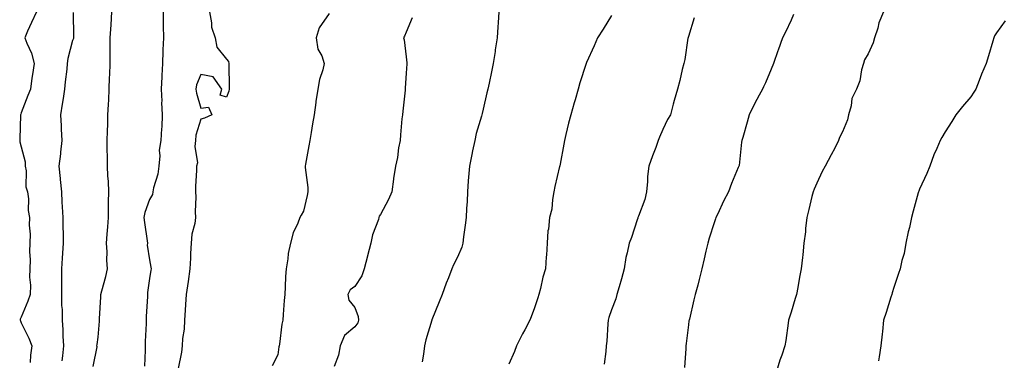
# Model space of a CAD drawing. Units: inches. Extents: x 1013363 to 1016003, y 7329578 to 7332218.
# Drawn here: x 1014527 to 1014911, y 7331886 to 7332019 of the extents above; entities that cross this region are included whole.
import ezdxf

# ---------------------------------------------------------------- set-up
doc = ezdxf.new("R2010")
doc.units = ezdxf.units.IN
doc.header["$MEASUREMENT"] = 0
doc.layers.add('Contour_10137329', color=7, linetype='Continuous', true_color=0x579dc9)

msp = doc.modelspace()

# ---------------------------------------------------------------- linework, layer by layer
at = {"layer": 'Contour_10137329'}
for points in [[(1014533.97, 7332021.92, 3219), (1014532.11, 7332017.85, 3219), (1014530.53, 7332014.41, 3219), (1014529.4, 7332011.92, 3219), (1014530.2, 7332009.77, 3219), (1014532.01, 7332005.88, 3219), (1014533.11, 7332001.92, 3219), (1014532.44, 7331997.53, 3219), (1014532.24, 7331996.11, 3219), (1014531.61, 7331991.92, 3219), (1014530.62, 7331989.36, 3219), (1014528.05, 7331982.59, 3219), (1014527.85, 7331982.12, 3219), (1014527.83, 7331981.92, 3219), (1014527.82, 7331981.69, 3219), (1014527.46, 7331972.51, 3219), (1014527.45, 7331971.92, 3219), (1014527.53, 7331971.4, 3219), (1014528.05, 7331969.42, 3219), (1014529.65, 7331963.52, 3219), (1014529.58, 7331961.92, 3219), (1014529.94, 7331960.02, 3219), (1014529.9, 7331953.77, 3219), (1014530.48, 7331951.92, 3219), (1014530.87, 7331949.1, 3219), (1014530.76, 7331944.64, 3219), (1014531.3, 7331941.92, 3219), (1014531.14, 7331938.83, 3219), (1014531.54, 7331935.4, 3219), (1014531.4, 7331931.92, 3219), (1014531.32, 7331928.65, 3219), (1014531.48, 7331925.35, 3219), (1014531.41, 7331921.92, 3219), (1014531.32, 7331918.65, 3219), (1014531.62, 7331915.49, 3219), (1014531.54, 7331911.92, 3219), (1014530.69, 7331909.28, 3219), (1014528.05, 7331903.11, 3219), (1014527.69, 7331902.28, 3219), (1014527.66, 7331901.92, 3219), (1014527.73, 7331901.6, 3219), (1014528.05, 7331900.9, 3219), (1014531.04, 7331894.9, 3219), (1014532.18, 7331891.92, 3219), (1014531.73, 7331888.23, 3219), (1014531.56, 7331885.43, 3219)], [(1014548.29, 7332021.68, 3220), (1014548.39, 7332012.26, 3220), (1014548.42, 7332011.92, 3220), (1014548.36, 7332011.61, 3220), (1014548.05, 7332010.85, 3220), (1014546.16, 7332003.82, 3220), (1014545.98, 7332001.92, 3220), (1014545.77, 7331999.65, 3220), (1014545.2, 7331994.77, 3220), (1014544.95, 7331991.92, 3220), (1014544.39, 7331988.26, 3220), (1014544.01, 7331985.97, 3220), (1014543.39, 7331981.92, 3220), (1014543.66, 7331977.53, 3220), (1014543.68, 7331976.29, 3220), (1014543.93, 7331971.92, 3220), (1014543.39, 7331967.26, 3220), (1014543.32, 7331966.65, 3220), (1014542.77, 7331961.92, 3220), (1014543.26, 7331957.13, 3220), (1014543.28, 7331956.69, 3220), (1014543.71, 7331951.92, 3220), (1014543.93, 7331947.8, 3220), (1014544, 7331945.97, 3220), (1014544.21, 7331941.92, 3220), (1014544.23, 7331938.1, 3220), (1014544.36, 7331935.62, 3220), (1014544.38, 7331931.92, 3220), (1014544.14, 7331928.01, 3220), (1014543.96, 7331926.02, 3220), (1014543.73, 7331921.92, 3220), (1014543.69, 7331917.56, 3220), (1014543.73, 7331916.24, 3220), (1014543.69, 7331911.92, 3220), (1014543.75, 7331907.62, 3220), (1014543.96, 7331906.02, 3220), (1014544.02, 7331901.92, 3220), (1014544.27, 7331898.15, 3220), (1014544.27, 7331895.7, 3220), (1014544.5, 7331891.92, 3220), (1014544.1, 7331887.97, 3220), (1014543.87, 7331886.1, 3220)], [(1014556.08, 7331883.89, 3220), (1014557.59, 7331891.46, 3220), (1014557.57, 7331891.92, 3220), (1014557.6, 7331892.37, 3220), (1014558.05, 7331895.28, 3220), (1014558.5, 7331901.47, 3220), (1014558.52, 7331901.92, 3220), (1014558.56, 7331902.43, 3220), (1014559.01, 7331910.96, 3220), (1014559.08, 7331911.92, 3220), (1014559.4, 7331913.27, 3220), (1014561.06, 7331918.92, 3220), (1014561.67, 7331921.92, 3220), (1014561.39, 7331925.26, 3220), (1014561.5, 7331928.47, 3220), (1014561.27, 7331931.92, 3220), (1014561.5, 7331935.37, 3220), (1014561.76, 7331938.21, 3220), (1014562, 7331941.92, 3220), (1014562.05, 7331945.92, 3220), (1014562.11, 7331947.86, 3220), (1014562.17, 7331951.92, 3220), (1014562.01, 7331955.88, 3220), (1014561.86, 7331958.11, 3220), (1014561.7, 7331961.92, 3220), (1014561.65, 7331965.52, 3220), (1014561.59, 7331968.38, 3220), (1014561.54, 7331971.92, 3220), (1014561.63, 7331975.5, 3220), (1014561.75, 7331978.22, 3220), (1014561.84, 7331981.92, 3220), (1014562.01, 7331985.88, 3220), (1014562.2, 7331987.77, 3220), (1014562.37, 7331991.92, 3220), (1014562.51, 7331996.38, 3220), (1014562.56, 7331997.4, 3220), (1014562.71, 7332001.92, 3220), (1014562.71, 7332006.58, 3220), (1014562.7, 7332007.27, 3220), (1014562.71, 7332011.92, 3220), (1014563.04, 7332016.92, 3220), (1014563.05, 7332016.92, 3220), (1014563.39, 7332021.92, 3220)], [(1014583.34, 7332021.92, 3220), (1014583.43, 7332017.3, 3220), (1014583.39, 7332016.58, 3220), (1014583.47, 7332011.92, 3220), (1014583.27, 7332007.14, 3220), (1014583.27, 7332006.69, 3220), (1014583.07, 7332001.92, 3220), (1014582.84, 7331997.13, 3220), (1014582.83, 7331996.69, 3220), (1014582.59, 7331991.92, 3220), (1014582.79, 7331987.18, 3220), (1014582.78, 7331986.65, 3220), (1014582.99, 7331981.92, 3220), (1014582.84, 7331977.12, 3220), (1014582.73, 7331976.6, 3220), (1014582.52, 7331971.92, 3220), (1014581.84, 7331968.13, 3220), (1014582.09, 7331965.96, 3220), (1014581.65, 7331961.92, 3220), (1014581.24, 7331958.73, 3220), (1014579.6, 7331953.48, 3220), (1014579.33, 7331951.92, 3220), (1014579.16, 7331950.81, 3220), (1014578.05, 7331948.83, 3220), (1014576.16, 7331943.81, 3220), (1014575.85, 7331941.92, 3220), (1014576.05, 7331939.92, 3220), (1014577.14, 7331932.83, 3220), (1014577.24, 7331931.92, 3220), (1014577.19, 7331931.07, 3220), (1014578.05, 7331925.38, 3220), (1014578.62, 7331922.49, 3220), (1014578.65, 7331921.92, 3220), (1014578.55, 7331921.42, 3220), (1014578.05, 7331918.18, 3220), (1014577.25, 7331912.72, 3220), (1014577.27, 7331911.92, 3220), (1014577.27, 7331911.14, 3220), (1014576.71, 7331903.26, 3220), (1014576.71, 7331901.92, 3220), (1014576.7, 7331900.58, 3220), (1014576.37, 7331893.59, 3220), (1014576.36, 7331891.92, 3220), (1014576.37, 7331890.24, 3220), (1014576.05, 7331883.92, 3220)], [(1014601.46, 7332021.92, 3221), (1014602.25, 7332017.73, 3221), (1014602.18, 7332016.05, 3221), (1014603.57, 7332011.92, 3221), (1014604.34, 7332008.2, 3221), (1014608.05, 7332003.6, 3221), (1014608.77, 7332002.64, 3221), (1014609.01, 7332001.92, 3221), (1014608.96, 7332001.01, 3221), (1014609.14, 7331993.01, 3221), (1014609.09, 7331991.92, 3221), (1014608.9, 7331991.07, 3221), (1014608.05, 7331988.74, 3221), (1014605.63, 7331989.5, 3221), (1014606.29, 7331991.92, 3221), (1014602.84, 7331996.71, 3221), (1014598.05, 7331997.53, 3221), (1014596.42, 7331993.55, 3221), (1014596.04, 7331991.92, 3221), (1014596.42, 7331990.29, 3221), (1014598.05, 7331984.43, 3221), (1014601.03, 7331984.9, 3221), (1014602.27, 7331981.92, 3221), (1014599.41, 7331980.56, 3221), (1014598.05, 7331980.19, 3221), (1014596.07, 7331973.9, 3221), (1014595.96, 7331971.92, 3221), (1014595.65, 7331969.52, 3221), (1014596.76, 7331963.21, 3221), (1014596.41, 7331961.92, 3221), (1014596.38, 7331960.25, 3221), (1014595.97, 7331954, 3221), (1014595.94, 7331951.92, 3221), (1014596.08, 7331949.95, 3221), (1014595.84, 7331944.12, 3221), (1014595.98, 7331941.92, 3221), (1014595.67, 7331939.53, 3221), (1014594.56, 7331935.4, 3221), (1014594.23, 7331931.92, 3221), (1014594.03, 7331927.9, 3221), (1014593.98, 7331925.99, 3221), (1014593.76, 7331921.92, 3221), (1014593.08, 7331916.95, 3221), (1014593.08, 7331916.89, 3221), (1014592.3, 7331911.92, 3221), (1014592.02, 7331907.95, 3221), (1014591.93, 7331905.79, 3221), (1014591.67, 7331901.92, 3221), (1014591.6, 7331898.37, 3221), (1014590.91, 7331894.78, 3221), (1014590.83, 7331891.92, 3221), (1014590.56, 7331889.41, 3221), (1014589.22, 7331883.09, 3221)], [(1014648.05, 7332021.36, 3222), (1014644.18, 7332015.79, 3222), (1014642.97, 7332011.92, 3222), (1014643.62, 7332007.49, 3222), (1014645.17, 7332004.81, 3222), (1014646.1, 7332001.92, 3222), (1014645.53, 7331999.4, 3222), (1014644.33, 7331995.65, 3222), (1014643.67, 7331991.92, 3222), (1014642.87, 7331987.1, 3222), (1014642.85, 7331986.72, 3222), (1014642.2, 7331981.92, 3222), (1014641.57, 7331978.41, 3222), (1014641.06, 7331974.92, 3222), (1014640.54, 7331971.92, 3222), (1014640.17, 7331969.81, 3222), (1014638.78, 7331962.65, 3222), (1014638.65, 7331961.92, 3222), (1014638.67, 7331961.31, 3222), (1014639.71, 7331953.59, 3222), (1014639.75, 7331951.92, 3222), (1014639.49, 7331950.48, 3222), (1014638.05, 7331944.32, 3222), (1014637.13, 7331942.84, 3222), (1014636.63, 7331941.92, 3222), (1014635.79, 7331939.67, 3222), (1014634.09, 7331935.88, 3222), (1014632.94, 7331931.92, 3222), (1014632.13, 7331927.84, 3222), (1014631.92, 7331925.79, 3222), (1014631.27, 7331921.92, 3222), (1014631.05, 7331918.92, 3222), (1014630.95, 7331914.82, 3222), (1014630.76, 7331911.92, 3222), (1014630.47, 7331909.5, 3222), (1014630.19, 7331904.05, 3222), (1014629.96, 7331901.92, 3222), (1014629.65, 7331900.32, 3222), (1014628.64, 7331892.51, 3222), (1014628.54, 7331891.92, 3222), (1014628.46, 7331891.51, 3222), (1014628.05, 7331888.33, 3222), (1014625.89, 7331884.08, 3222)], [(1014714.15, 7332021.92, 3224), (1014713.88, 7332017.76, 3224), (1014713.8, 7332016.16, 3224), (1014713.54, 7332011.92, 3224), (1014712.81, 7332007.16, 3224), (1014712.69, 7332006.56, 3224), (1014711.92, 7332001.92, 3224), (1014711.34, 7331998.63, 3224), (1014710.36, 7331994.24, 3224), (1014709.93, 7331991.92, 3224), (1014709.56, 7331990.4, 3224), (1014708.05, 7331984.08, 3224), (1014707.66, 7331982.32, 3224), (1014707.58, 7331981.92, 3224), (1014707.42, 7331981.3, 3224), (1014705.36, 7331974.61, 3224), (1014704.78, 7331971.92, 3224), (1014703.92, 7331967.79, 3224), (1014703.59, 7331966.38, 3224), (1014702.71, 7331961.92, 3224), (1014702.37, 7331957.6, 3224), (1014702.25, 7331956.12, 3224), (1014701.92, 7331951.92, 3224), (1014701.81, 7331948.16, 3224), (1014701.52, 7331945.39, 3224), (1014701.4, 7331941.92, 3224), (1014701.1, 7331938.87, 3224), (1014700.44, 7331934.32, 3224), (1014700.19, 7331931.92, 3224), (1014699.7, 7331930.27, 3224), (1014698.05, 7331926.41, 3224), (1014696.57, 7331923.4, 3224), (1014695.9, 7331921.92, 3224), (1014694.55, 7331918.42, 3224), (1014693.69, 7331916.28, 3224), (1014692.08, 7331911.92, 3224), (1014690.91, 7331909.06, 3224), (1014688.05, 7331901.99, 3224), (1014688.02, 7331901.92, 3224), (1014688.01, 7331901.88, 3224), (1014685.76, 7331894.21, 3224), (1014685.2, 7331891.92, 3224), (1014684.84, 7331888.71, 3224), (1014684.34, 7331885.63, 3224)], [(1014758.05, 7332020.53, 3225), (1014754.8, 7332015.17, 3225), (1014752.58, 7332011.92, 3225), (1014751.28, 7332008.69, 3225), (1014748.34, 7332002.21, 3225), (1014748.22, 7332001.92, 3225), (1014748.17, 7332001.8, 3225), (1014748.05, 7332001.52, 3225), (1014745.7, 7331994.28, 3225), (1014745.12, 7331991.92, 3225), (1014743.87, 7331987.74, 3225), (1014743.48, 7331986.49, 3225), (1014742.17, 7331981.92, 3225), (1014741.32, 7331978.65, 3225), (1014740.34, 7331974.21, 3225), (1014739.78, 7331971.92, 3225), (1014739.52, 7331970.45, 3225), (1014738.05, 7331962.7, 3225), (1014737.92, 7331962.04, 3225), (1014737.9, 7331961.92, 3225), (1014737.86, 7331961.73, 3225), (1014736.04, 7331953.93, 3225), (1014735.66, 7331951.92, 3225), (1014735.04, 7331948.91, 3225), (1014734.79, 7331945.18, 3225), (1014733.86, 7331941.92, 3225), (1014733.49, 7331937.36, 3225), (1014733.32, 7331936.65, 3225), (1014733.05, 7331931.92, 3225), (1014732.77, 7331927.2, 3225), (1014732.67, 7331926.54, 3225), (1014732.34, 7331921.92, 3225), (1014731.29, 7331918.68, 3225), (1014730.38, 7331914.25, 3225), (1014729.75, 7331911.92, 3225), (1014729.33, 7331910.65, 3225), (1014728.05, 7331906.69, 3225), (1014726.72, 7331903.25, 3225), (1014726.21, 7331901.92, 3225), (1014724.27, 7331898.14, 3225), (1014723.43, 7331896.53, 3225), (1014721.1, 7331891.92, 3225), (1014720.24, 7331889.73, 3225), (1014718.05, 7331884.73, 3225)], [(1014829.02, 7332020.95, 3227), (1014828.05, 7332018.76, 3227), (1014825.89, 7332014.08, 3227), (1014824.74, 7332011.92, 3227), (1014822.97, 7332006.99, 3227), (1014822.9, 7332006.77, 3227), (1014821.26, 7332001.92, 3227), (1014820.36, 7331999.6, 3227), (1014818.05, 7331994.34, 3227), (1014817.26, 7331992.71, 3227), (1014816.9, 7331991.92, 3227), (1014815.6, 7331989.47, 3227), (1014813.78, 7331986.19, 3227), (1014811.73, 7331981.92, 3227), (1014811.01, 7331978.96, 3227), (1014809.22, 7331973.09, 3227), (1014808.9, 7331971.92, 3227), (1014808.78, 7331971.19, 3227), (1014808.05, 7331964.67, 3227), (1014807.79, 7331962.18, 3227), (1014807.72, 7331961.92, 3227), (1014807.49, 7331961.36, 3227), (1014804.89, 7331955.09, 3227), (1014803.62, 7331951.92, 3227), (1014801.75, 7331948.22, 3227), (1014799.49, 7331943.36, 3227), (1014798.8, 7331941.92, 3227), (1014798.62, 7331941.35, 3227), (1014798.05, 7331939.77, 3227), (1014796.17, 7331933.79, 3227), (1014795.6, 7331931.92, 3227), (1014794.86, 7331928.73, 3227), (1014794.2, 7331925.77, 3227), (1014793.28, 7331921.92, 3227), (1014792.25, 7331917.72, 3227), (1014791.66, 7331915.54, 3227), (1014790.75, 7331911.92, 3227), (1014790.19, 7331909.78, 3227), (1014788.42, 7331902.29, 3227), (1014788.33, 7331901.92, 3227), (1014788.28, 7331901.68, 3227), (1014788.05, 7331900.06, 3227), (1014787.18, 7331892.79, 3227), (1014787.1, 7331891.92, 3227), (1014787.01, 7331890.87, 3227), (1014786.51, 7331883.46, 3227)], [(1014864.09, 7332021.92, 3228), (1014862.31, 7332017.67, 3228), (1014861.82, 7332015.68, 3228), (1014860.58, 7332011.92, 3228), (1014860.08, 7332009.89, 3228), (1014858.05, 7332005.68, 3228), (1014856.71, 7332003.26, 3228), (1014856.22, 7332001.92, 3228), (1014855.5, 7331999.37, 3228), (1014854.9, 7331995.07, 3228), (1014853.55, 7331991.92, 3228), (1014851.8, 7331988.17, 3228), (1014851.46, 7331985.33, 3228), (1014850.47, 7331981.92, 3228), (1014850.02, 7331979.95, 3228), (1014848.05, 7331975.24, 3228), (1014846.96, 7331973.01, 3228), (1014846.59, 7331971.92, 3228), (1014845.07, 7331968.94, 3228), (1014843.72, 7331966.25, 3228), (1014841.38, 7331961.92, 3228), (1014840.22, 7331959.76, 3228), (1014838.05, 7331955.28, 3228), (1014837.07, 7331952.9, 3228), (1014836.63, 7331951.92, 3228), (1014836.17, 7331950.03, 3228), (1014835.01, 7331944.96, 3228), (1014834.19, 7331941.92, 3228), (1014833.71, 7331937.58, 3228), (1014833.63, 7331936.34, 3228), (1014833.09, 7331931.92, 3228), (1014832.6, 7331927.36, 3228), (1014832.48, 7331926.35, 3228), (1014831.99, 7331921.92, 3228), (1014831.28, 7331918.69, 3228), (1014830.69, 7331914.56, 3228), (1014830.18, 7331911.92, 3228), (1014829.67, 7331910.29, 3228), (1014828.05, 7331905, 3228), (1014827.3, 7331902.67, 3228), (1014827.09, 7331901.92, 3228), (1014826.9, 7331900.77, 3228), (1014826.06, 7331893.91, 3228), (1014825.69, 7331891.92, 3228), (1014824.44, 7331888.31, 3228), (1014823.67, 7331886.3, 3228), (1014822.34, 7331881.92, 3228)], [(1014680.34, 7332019.63, 3223), (1014678.05, 7332014.04, 3223), (1014677.42, 7332012.54, 3223), (1014677, 7332011.92, 3223), (1014677.26, 7332011.12, 3223), (1014678.05, 7332004.45, 3223), (1014678.29, 7332002.16, 3223), (1014678.27, 7332001.92, 3223), (1014678.26, 7332001.71, 3223), (1014678.05, 7331998.09, 3223), (1014677.67, 7331992.31, 3223), (1014677.65, 7331991.92, 3223), (1014677.61, 7331991.48, 3223), (1014676.7, 7331983.27, 3223), (1014676.58, 7331981.92, 3223), (1014676.42, 7331980.29, 3223), (1014675.85, 7331974.12, 3223), (1014675.66, 7331971.92, 3223), (1014675.12, 7331969, 3223), (1014674.65, 7331965.31, 3223), (1014673.95, 7331961.92, 3223), (1014673.19, 7331957.06, 3223), (1014673.14, 7331956.83, 3223), (1014672.44, 7331951.92, 3223), (1014671.12, 7331948.86, 3223), (1014668.05, 7331943.01, 3223), (1014667.6, 7331942.37, 3223), (1014667.46, 7331941.92, 3223), (1014667.27, 7331941.14, 3223), (1014664.89, 7331935.09, 3223), (1014664.34, 7331931.92, 3223), (1014663, 7331926.97, 3223), (1014662.97, 7331926.84, 3223), (1014661.69, 7331921.92, 3223), (1014660.77, 7331919.2, 3223), (1014658.05, 7331915.06, 3223), (1014656.3, 7331913.67, 3223), (1014655.32, 7331911.92, 3223), (1014655.78, 7331909.66, 3223), (1014658.05, 7331906.83, 3223), (1014659.41, 7331903.27, 3223), (1014659.5, 7331901.92, 3223), (1014659.17, 7331900.8, 3223), (1014658.05, 7331899.25, 3223), (1014654.01, 7331895.96, 3223), (1014652.32, 7331891.92, 3223), (1014651.67, 7331888.3, 3223), (1014650.02, 7331883.89, 3223)], [(1014790.32, 7332019.65, 3226), (1014788.05, 7332012.43, 3226), (1014787.95, 7332012.02, 3226), (1014787.92, 7332011.92, 3226), (1014787.88, 7332011.76, 3226), (1014786.6, 7332003.37, 3226), (1014786.22, 7332001.92, 3226), (1014785.63, 7331999.5, 3226), (1014784.76, 7331995.21, 3226), (1014783.84, 7331991.92, 3226), (1014782.55, 7331987.42, 3226), (1014782.17, 7331986.04, 3226), (1014781.02, 7331981.92, 3226), (1014779.91, 7331980.06, 3226), (1014778.05, 7331976.15, 3226), (1014776.76, 7331973.21, 3226), (1014776.33, 7331971.92, 3226), (1014775.3, 7331969.16, 3226), (1014774.06, 7331965.91, 3226), (1014772.57, 7331961.92, 3226), (1014772.17, 7331957.8, 3226), (1014772.09, 7331955.96, 3226), (1014771.74, 7331951.92, 3226), (1014771.07, 7331948.91, 3226), (1014768.54, 7331942.4, 3226), (1014768.39, 7331941.92, 3226), (1014768.29, 7331941.68, 3226), (1014768.05, 7331940.95, 3226), (1014765.86, 7331934.11, 3226), (1014764.99, 7331931.92, 3226), (1014764.23, 7331928.11, 3226), (1014763.73, 7331926.24, 3226), (1014763.01, 7331921.92, 3226), (1014762.01, 7331917.96, 3226), (1014761.05, 7331914.91, 3226), (1014760.2, 7331911.92, 3226), (1014759.71, 7331910.26, 3226), (1014758.05, 7331905.93, 3226), (1014757.07, 7331902.89, 3226), (1014756.81, 7331901.92, 3226), (1014756.6, 7331900.47, 3226), (1014756.31, 7331893.65, 3226), (1014756.01, 7331891.92, 3226), (1014755.83, 7331889.7, 3226), (1014755.21, 7331884.76, 3226)], [(1014911.46, 7332018.51, 3229), (1014908.05, 7332013.83, 3229), (1014907.38, 7332012.6, 3229), (1014907.11, 7332011.92, 3229), (1014906.7, 7332010.57, 3229), (1014905.05, 7332004.91, 3229), (1014904.1, 7332001.92, 3229), (1014902.23, 7331997.74, 3229), (1014901.38, 7331995.25, 3229), (1014900.08, 7331991.92, 3229), (1014899.31, 7331990.66, 3229), (1014898.05, 7331988.92, 3229), (1014894.92, 7331985.05, 3229), (1014892.31, 7331981.92, 3229), (1014890.75, 7331979.23, 3229), (1014888.05, 7331975.22, 3229), (1014886.87, 7331973.1, 3229), (1014886.18, 7331971.92, 3229), (1014884.83, 7331968.69, 3229), (1014883.73, 7331966.24, 3229), (1014882.07, 7331961.92, 3229), (1014880.93, 7331959.03, 3229), (1014878.05, 7331952.85, 3229), (1014877.82, 7331952.16, 3229), (1014877.73, 7331951.92, 3229), (1014877.62, 7331951.49, 3229), (1014875.61, 7331944.36, 3229), (1014875.03, 7331941.92, 3229), (1014874.16, 7331938.03, 3229), (1014873.68, 7331936.29, 3229), (1014872.81, 7331931.92, 3229), (1014872.08, 7331927.89, 3229), (1014871.23, 7331925.1, 3229), (1014870.53, 7331921.92, 3229), (1014869.87, 7331920.11, 3229), (1014868.05, 7331914.61, 3229), (1014867.46, 7331912.51, 3229), (1014867.3, 7331911.92, 3229), (1014866.95, 7331910.82, 3229), (1014865.08, 7331904.88, 3229), (1014864.1, 7331901.92, 3229), (1014863.65, 7331897.52, 3229), (1014863.53, 7331896.44, 3229), (1014863.05, 7331891.92, 3229), (1014862.36, 7331887.61, 3229), (1014862.15, 7331886.02, 3229)]]:
    msp.add_polyline3d(points, dxfattribs=at)

doc.saveas('drawing.dxf')
